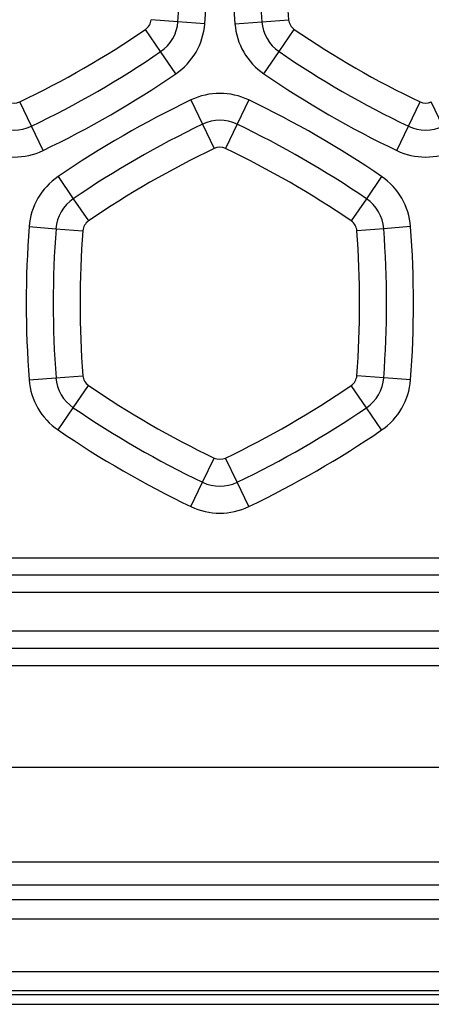
# Model space of a CAD drawing. Units: millimetres. Extents: x 0 to 420, y 0 to 297.
# Drawn here: x 329 to 338, y 152 to 175 of the extents above; entities that cross this region are included whole.
import ezdxf

# ---------------------------------------------------------------- set-up
doc = ezdxf.new("R2010")
doc.units = ezdxf.units.MM

msp = doc.modelspace()

# ---------------------------------------------------------------- linework, layer by layer
at = {"color": 7, "linetype": 'Continuous', "lineweight": 25}
for p, q in [((332.244, 174.857), (331.613, 174.905)), ((332.874, 174.809), (332.244, 174.857)), ((333.582, 174.809), (334.213, 174.857)), ((334.213, 174.857), (334.844, 174.905)), ((331.838, 174.154), (331.481, 174.676)), ((334.619, 174.154), (334.976, 174.676)), ((332.195, 173.632), (331.838, 174.154)), ((334.262, 173.632), (334.619, 174.154)), ((328.803, 172.402), (328.529, 172.972)), ((332.549, 173.019), (332.822, 172.449)), ((333.908, 173.019), (333.635, 172.449)), ((337.654, 172.402), (337.928, 172.972)), ((338.466, 172.402), (338.193, 172.972)), ((332.822, 172.449), (333.096, 171.879)), ((333.635, 172.449), (333.361, 171.879)), ((329.077, 171.831), (328.803, 172.402)), ((337.38, 171.831), (337.654, 172.402)), ((329.43, 171.219), (329.787, 170.697)), ((337.026, 171.219), (336.669, 170.697)), ((329.787, 170.697), (330.144, 170.175)), ((336.669, 170.697), (336.312, 170.175)), ((328.751, 170.041), (329.381, 169.993)), ((329.381, 169.993), (330.012, 169.945)), ((337.075, 169.993), (336.445, 169.945)), ((337.706, 170.041), (337.075, 169.993)), ((328.751, 166.441), (329.381, 166.489)), ((329.381, 166.489), (330.012, 166.537)), ((337.075, 166.489), (336.445, 166.537)), ((337.706, 166.441), (337.075, 166.489)), ((329.787, 165.785), (330.144, 166.307)), ((336.669, 165.785), (336.312, 166.307)), ((329.43, 165.263), (329.787, 165.785)), ((337.026, 165.263), (336.669, 165.785)), ((332.822, 164.033), (333.096, 164.603)), ((333.635, 164.033), (333.361, 164.603)), ((332.549, 163.463), (332.822, 164.033)), ((333.908, 163.463), (333.635, 164.033)), ((342.459, 162.249), (320.782, 162.249)), ((342.459, 161.847), (320.782, 161.847)), ((345.187, 161.445), (318.768, 161.445)), ((345.187, 160.533), (318.768, 160.533)), ((320.738, 160.131), (345.187, 160.131)), ((320.782, 159.729), (345.187, 159.729)), ((320.782, 157.334), (344.285, 157.334)), ((320.761, 155.113), (344.138, 155.113)), ((320.737, 154.572), (343.637, 154.572)), ((342.51, 154.221), (320.737, 154.221)), ((342.51, 153.767), (320.737, 153.767)), ((320.737, 152.539), (341.114, 152.539)), ((320.737, 152.091), (341.114, 152.091)), ((319.801, 151.996), (341.114, 151.996)), ((319.801, 151.764), (341.114, 151.764))]:
    msp.add_line(p, q, dxfattribs=at)
for centre, radius, start, end in [((309.267, 176.609), 23.043, 355.6391, 4.3609), ((309.267, 176.609), 23.676, 355.6391, 4.3609), ((357.189, 176.609), 23.676, 175.6391, 184.3609), ((357.189, 176.609), 23.043, 175.6391, 184.3609), ((357.189, 176.609), 22.411, 175.6391, 184.3609), ((331.308, 174.929), 0.306, 304.3609, 355.6391), ((331.308, 174.929), 0.939, 304.3609, 355.6391), ((331.308, 174.929), 1.571, 304.3609, 355.6391), ((335.149, 174.929), 1.571, 184.3609, 235.6391), ((335.149, 174.929), 0.939, 184.3609, 235.6391), ((335.149, 174.929), 0.306, 184.3609, 235.6391), ((318.832, 193.176), 22.411, 295.6391, 304.3609), ((347.625, 193.176), 22.411, 235.6391, 244.3609), ((318.832, 193.176), 23.043, 295.6391, 304.3609), ((347.625, 193.176), 23.043, 235.6391, 244.3609), ((318.832, 193.176), 23.676, 295.6391, 304.3609), ((347.625, 193.176), 23.676, 235.6391, 244.3609), ((333.228, 171.603), 1.571, 64.3609, 115.6391), ((328.397, 173.248), 0.306, 244.3609, 295.6391), ((342.793, 151.675), 23.676, 115.6391, 124.3609), ((323.664, 151.675), 23.676, 55.6391, 64.3609), ((338.06, 173.248), 0.306, 244.3609, 295.6391), ((342.793, 151.675), 23.043, 115.6391, 124.3609), ((333.228, 171.603), 0.939, 64.3609, 115.6391), ((323.664, 151.675), 23.043, 55.6391, 64.3609), ((328.397, 173.248), 0.939, 244.3609, 295.6391), ((338.06, 173.248), 0.939, 244.3609, 295.6391), ((328.397, 173.248), 1.571, 244.3609, 295.6391), ((342.793, 151.675), 22.411, 115.6391, 124.3609), ((333.228, 171.603), 0.306, 64.3609, 115.6391), ((323.664, 151.675), 22.411, 55.6391, 64.3609), ((338.06, 173.248), 1.571, 244.3609, 295.6391), ((330.317, 169.922), 1.571, 124.3609, 175.6391), ((336.14, 169.922), 1.571, 4.3609, 55.6391), ((330.317, 169.922), 0.939, 124.3609, 175.6391), ((336.14, 169.922), 0.939, 4.3609, 55.6391), ((330.317, 169.922), 0.306, 124.3609, 175.6391), ((336.14, 169.922), 0.306, 4.3609, 55.6391), ((352.358, 168.241), 23.676, 175.6391, 184.3609), ((352.358, 168.241), 23.043, 175.6391, 184.3609), ((352.358, 168.241), 22.411, 175.6391, 184.3609), ((314.099, 168.241), 22.411, 355.6391, 4.3609), ((314.099, 168.241), 23.043, 355.6391, 4.3609), ((314.099, 168.241), 23.676, 355.6391, 4.3609), ((330.317, 166.56), 1.571, 184.3609, 235.6391), ((330.317, 166.56), 0.939, 184.3609, 235.6391), ((330.317, 166.56), 0.306, 184.3609, 235.6391), ((336.14, 166.56), 0.306, 304.3609, 355.6391), ((336.14, 166.56), 0.939, 304.3609, 355.6391), ((336.14, 166.56), 1.571, 304.3609, 355.6391), ((342.793, 184.807), 22.411, 235.6391, 244.3609), ((323.664, 184.807), 22.411, 295.6391, 304.3609), ((342.793, 184.807), 23.043, 235.6391, 244.3609), ((323.664, 184.807), 23.043, 295.6391, 304.3609), ((342.793, 184.807), 23.676, 235.6391, 244.3609), ((323.664, 184.807), 23.676, 295.6391, 304.3609), ((333.228, 164.879), 0.306, 244.3609, 295.6391), ((333.228, 164.879), 0.939, 244.3609, 295.6391), ((333.228, 164.879), 1.571, 244.3609, 295.6391)]:
    msp.add_arc(centre, radius, start, end, dxfattribs=at)

doc.saveas('drawing.dxf')
